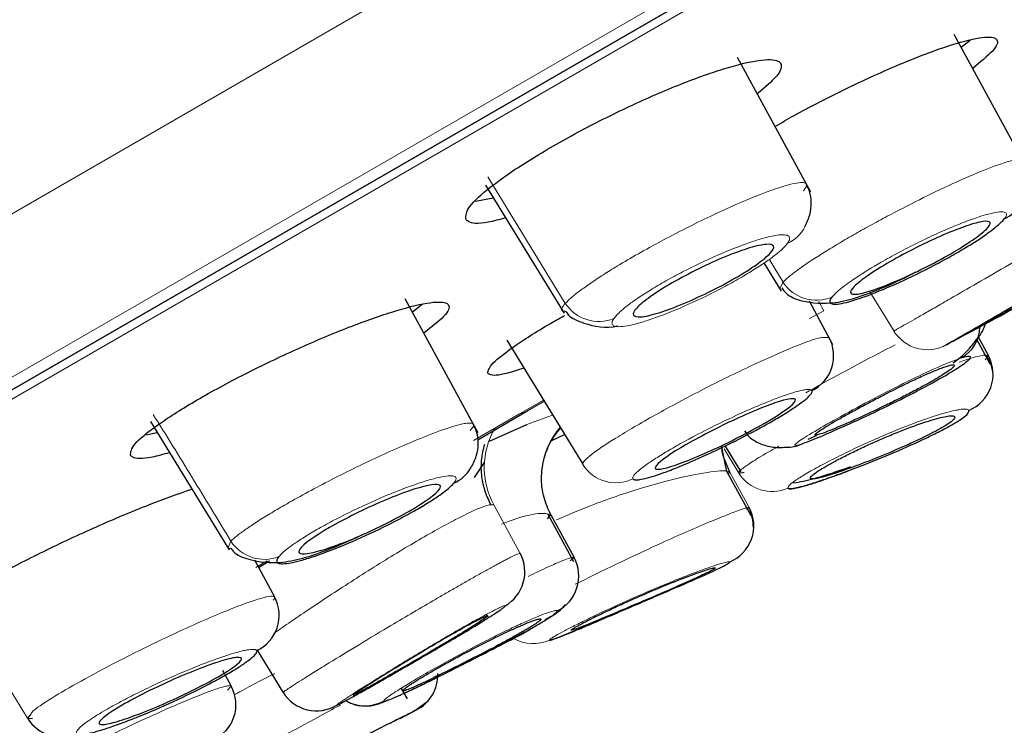
# Model space of a CAD drawing. Units: millimetres. Extents: x 35 to 1113, y 37 to 2297.
# Drawn here: x 747 to 760, y 1789 to 1798 of the extents above; entities that cross this region are included whole.
import ezdxf

# ---------------------------------------------------------------- set-up
doc = ezdxf.new("R2010")
doc.units = ezdxf.units.MM

msp = doc.modelspace()

# ---------------------------------------------------------------- linework, layer by layer
at = {"color": 8, "linetype": 'Continuous', "lineweight": 18}
for p, q in [((729.478, 1785.212), (819.921, 1837.43)), ((731.448, 1784.252), (819.472, 1835.073)), ((732.254, 1784.557), (818.942, 1834.607)), ((818.535, 1834.249), (732.744, 1784.717)), ((753.169, 1795.836), (754.163, 1794.21)), ((756.958, 1794.483), (756.779, 1794.776)), ((756.958, 1794.483), (756.916, 1794.399)), ((758.383, 1793.854), (758.073, 1794.36)), ((757.418, 1794.234), (757.483, 1794.115)), ((757.483, 1794.115), (757.298, 1794.017)), ((759.058, 1793.681), (759.129, 1793.723)), ((759.552, 1793.487), (759.595, 1793.535)), ((753.575, 1792.791), (753.882, 1792.968)), ((752.984, 1792.449), (753.575, 1792.791)), ((753.667, 1792.657), (754, 1792.777)), ((756.39, 1792.032), (756.201, 1792.342)), ((756.276, 1792.045), (756.522, 1791.591)), ((753.243, 1791.625), (753.582, 1791.001)), ((756.488, 1791.565), (756.522, 1791.591)), ((749.87, 1791.158), (749.834, 1791.075)), ((750.334, 1790.906), (750.188, 1790.818)), ((754.227, 1790.907), (754.275, 1790.948)), ((747.259, 1788.884), (746.271, 1790.495)), ((749.825, 1789.245), (749.874, 1789.296))]:
    msp.add_line(p, q, dxfattribs=at)
at = {"color": 7, "linetype": 'Continuous', "lineweight": 25}
for p, q in [((744.145, 1791.42), (818.923, 1834.593)), ((760.086, 1795.951), (759.156, 1797.663)), ((759.246, 1797.497), (759.361, 1797.591)), ((757.313, 1795.638), (756.374, 1797.367)), ((753.14, 1795.728), (754.127, 1794.117)), ((753.01, 1795.522), (753.238, 1795.567)), ((756.713, 1794.731), (756.935, 1794.368)), ((752.98, 1792.663), (752.108, 1794.27)), ((752.2, 1794.1), (752.326, 1794.198)), ((757.599, 1793.68), (757.296, 1794.238)), ((754.127, 1794.116), (754.147, 1794.083)), ((754.13, 1794.116), (754.166, 1794.108)), ((753.41, 1793.738), (754.387, 1792.144)), ((757.548, 1793.774), (757.477, 1793.769)), ((759.619, 1793.43), (759.444, 1793.754)), ((759.462, 1793.78), (759.595, 1793.535)), ((753.683, 1792.833), (753.892, 1792.953)), ((753.038, 1792.46), (753.683, 1792.833)), ((748.837, 1792.692), (749.846, 1791.045)), ((753.042, 1792.549), (752.98, 1792.663)), ((753.191, 1792.442), (753.667, 1792.657)), ((748.776, 1792.521), (748.923, 1792.552)), ((753.989, 1792.451), (754.153, 1792.527)), ((757.281, 1792.469), (757.387, 1792.512)), ((756.236, 1792.051), (756.168, 1792.383)), ((756.181, 1792.326), (756.174, 1792.385)), ((756.216, 1792.379), (756.418, 1792.049)), ((752.998, 1791.973), (753.125, 1792.168)), ((756.547, 1791.482), (756.233, 1792.06)), ((756.255, 1792.017), (756.276, 1792.045)), ((756.39, 1792.032), (756.461, 1792.043)), ((753.935, 1791.443), (753.977, 1791.497)), ((754.272, 1790.892), (753.942, 1791.5)), ((753.977, 1791.497), (754.275, 1790.948)), ((750.171, 1790.919), (750.431, 1790.442)), ((750.224, 1790.821), (750.363, 1790.903)), ((754.275, 1790.948), (754.237, 1790.943)), ((753.176, 1790.18), (753.153, 1790.218)), ((754.256, 1790.031), (754.257, 1790.024)), ((750.54, 1789.218), (750.21, 1789.757)), ((749.763, 1789.501), (749.874, 1789.296)), ((752.054, 1789.267), (752.131, 1789.134)), ((751.435, 1789.195), (751.453, 1789.164)), ((752.227, 1788.98), (752.402, 1789.109)), ((752.043, 1788.881), (752.262, 1788.997)), ((752.249, 1788.991), (752.206, 1788.97)), ((747.299, 1788.937), (747.259, 1788.884)), ((747.259, 1788.884), (747.323, 1788.883))]:
    msp.add_line(p, q, dxfattribs=at)
at = {"color": 7, "linetype": 'Continuous', "lineweight": 25, "flags": 128}
msp.add_lwpolyline([(756.276, 1792.045), (756.195, 1792.242), (756.174, 1792.325)], dxfattribs=at)
at = {"color": 7, "linetype": 'Continuous', "lineweight": 25}
for centre, radius, start, end in [((759.61, 1795.706), 0.453, 294.6256, 331.3901), ((759.015, 1793.917), 0.47, 299.9561, 358.4251), ((757.109, 1793.537), 0.499, 296.297, 28.3035), ((759.155, 1793.299), 0.499, 292.206, 28.264), ((757.022, 1792.782), 0.418, 270.5354, 298.1974), ((752.555, 1792.321), 0.453, 293.0263, 330.5063), ((756.083, 1791.353), 0.5, 292.0468, 28.4676), ((753.143, 1790.763), 0.5, 299.4491, 28.4808), ((753.836, 1790.71), 0.5, 296.1764, 28.4364), ((749.991, 1790.205), 0.499, 294.7674, 28.2632), ((752.026, 1789.438), 0.5, 296.4543, 2.3475), ((749.435, 1789.059), 0.499, 294.8656, 28.3455), ((750.966, 1789.479), 0.5, 211.5061, 301.6079), ((751.591, 1789.544), 0.5, 241.0283, 298.6855), ((747.683, 1789.145), 0.498, 211.6895, 294.6428)]:
    msp.add_arc(centre, radius, start, end, dxfattribs=at)
at = {"color": 8, "linetype": 'Continuous', "lineweight": 18}
for centre, radius, start, end in [((756.837, 1795.399), 0.452, 293.671, 332.9284), ((757.386, 1794.76), 0.51, 212.8498, 293.0546), ((754.592, 1794.492), 0.514, 213.318, 292.2491), ((758.809, 1794.115), 0.5, 211.5002, 299.8527), ((754.121, 1792.101), 0.999, 149.4983, 208.4849), ((754.854, 1791.972), 0.998, 139.4541, 208.4508), ((754.811, 1792.405), 0.498, 211.6652, 296.1983), ((756.815, 1792.294), 0.499, 211.6059, 294.3328), ((750.299, 1791.434), 0.51, 212.7701, 291.5379), ((753.749, 1790.342), 0.5, 240.1016, 294.7784)]:
    msp.add_arc(centre, radius, start, end, dxfattribs=at)
at = {"color": 7, "linetype": 'Continuous', "lineweight": 25}
for points, knots in [([(722.075, 1797.145), (725.403, 1798.952), (729.407, 1801.128), (738.332, 1805.976), (743.252, 1808.648), (750.966, 1812.837), (753.592, 1814.263), (758.903, 1817.147), (761.587, 1818.605), (769.611, 1822.962), (774.927, 1825.848), (785.023, 1831.33), (789.806, 1833.927), (798.366, 1838.573), (802.144, 1840.624), (808.333, 1843.983), (810.744, 1845.291), (813.976, 1847.043), (814.797, 1847.487), (814.797, 1847.486)], [0, 0, 0, 0, 0.125, 0.125, 0.25, 0.25, 0.3125, 0.3125, 0.375, 0.375, 0.5, 0.5, 0.625, 0.625, 0.75, 0.75, 0.875, 0.875, 1, 1, 1, 1]), ([(756.857, 1796.481), (756.936, 1796.528), (757.212, 1796.69), (757.769, 1796.972), (758.433, 1797.276), (759.024, 1797.505), (759.468, 1797.631), (759.658, 1797.636), (759.727, 1797.579), (759.695, 1797.472), (759.489, 1797.305), (759.393, 1797.227)], [0, 0, 0, 0, 0.052386, 0.18168, 0.311381, 0.442256, 0.574572, 0.70798, 0.751655, 0.883781, 1, 1, 1, 1]), ([(752.884, 1795.291), (752.886, 1795.338), (752.889, 1795.432), (753.184, 1795.702), (753.658, 1796.03), (754.272, 1796.386), (754.95, 1796.729), (755.622, 1797.023), (756.22, 1797.238), (756.675, 1797.349), (756.875, 1797.342), (756.952, 1797.272), (756.925, 1797.154), (756.723, 1796.98), (756.628, 1796.899)], [0, 0, 0, 0, 0.089864, 0.179766, 0.268681, 0.356423, 0.44367, 0.531291, 0.619987, 0.710007, 0.801037, 0.831275, 0.921132, 1, 1, 1, 1]), ([(757.239, 1795.193), (757.263, 1795.243), (757.311, 1795.346), (757.326, 1795.505), (757.309, 1795.638), (757.272, 1795.706), (757.258, 1795.732)], [0, 0, 0, 0, 0.270855, 0.547282, 0.822704, 1, 1, 1, 1]), ([(753.397, 1795.307), (753.317, 1795.286), (753.077, 1795.222), (752.934, 1795.238), (752.894, 1795.28), (752.884, 1795.291)], [0, 0, 0, 0, 0.273381, 0.818788, 1, 1, 1, 1]), ([(757.586, 1794.291), (757.58, 1794.283), (757.568, 1794.266), (757.559, 1794.246), (757.557, 1794.23), (757.563, 1794.217), (757.581, 1794.202), (757.63, 1794.196), (757.733, 1794.212), (757.873, 1794.25), (758.101, 1794.329), (758.449, 1794.474), (758.829, 1794.66), (759.115, 1794.816), (759.311, 1794.93), (759.482, 1795.038), (759.609, 1795.126), (759.698, 1795.196), (759.76, 1795.25), (759.786, 1795.279), (759.799, 1795.294)], [0, 0, 0, 0, 0.025583, 0.050955, 0.076276, 0.101708, 0.127413, 0.190742, 0.254159, 0.317338, 0.380493, 0.505371, 0.629432, 0.691434, 0.754128, 0.81378, 0.873807, 0.91591, 0.957725, 1, 1, 1, 1]), ([(758.33, 1794.743), (758.437, 1794.805), (758.552, 1794.867), (758.788, 1794.985), (758.907, 1795.041), (759.127, 1795.136), (759.231, 1795.176), (759.404, 1795.235), (759.476, 1795.254), (759.578, 1795.268), (759.608, 1795.263), (759.623, 1795.229), (759.607, 1795.201), (759.492, 1795.086), (759.327, 1794.972), (759.006, 1794.786), (758.89, 1794.724), (758.655, 1794.606), (758.536, 1794.55), (758.315, 1794.455), (758.212, 1794.414), (758.038, 1794.356), (757.966, 1794.337), (757.864, 1794.323), (757.834, 1794.328), (757.82, 1794.362), (757.835, 1794.39), (757.95, 1794.505), (758.115, 1794.619), (758.33, 1794.743)], [0, 0, 0, 0, 0.0625, 0.0625, 0.125, 0.125, 0.1875, 0.1875, 0.25, 0.25, 0.3125, 0.3125, 0.375, 0.375, 0.5, 0.5, 0.5625, 0.5625, 0.625, 0.625, 0.6875, 0.6875, 0.75, 0.75, 0.8125, 0.8125, 0.875, 0.875, 1, 1, 1, 1]), ([(755.533, 1794.472), (755.641, 1794.534), (755.757, 1794.595), (755.994, 1794.712), (756.113, 1794.766), (756.336, 1794.857), (756.441, 1794.895), (756.617, 1794.948), (756.691, 1794.964), (756.796, 1794.972), (756.828, 1794.964), (756.845, 1794.926), (756.831, 1794.895), (756.72, 1794.774), (756.556, 1794.658), (756.234, 1794.472), (756.118, 1794.41), (755.881, 1794.294), (755.761, 1794.24), (755.538, 1794.148), (755.433, 1794.111), (755.257, 1794.057), (755.184, 1794.041), (755.079, 1794.033), (755.047, 1794.041), (755.029, 1794.08), (755.043, 1794.11), (755.117, 1794.191), (755.176, 1794.239), (755.331, 1794.35), (755.426, 1794.41), (755.533, 1794.472)], [0, 0, 0, 0, 0.0625, 0.0625, 0.125, 0.125, 0.1875, 0.1875, 0.25, 0.25, 0.3125, 0.3125, 0.375, 0.375, 0.5, 0.5, 0.5625, 0.5625, 0.625, 0.625, 0.6875, 0.6875, 0.75, 0.75, 0.8125, 0.8125, 0.875, 0.875, 0.9375, 0.9375, 1, 1, 1, 1]), ([(759.058, 1793.681), (759.058, 1793.681), (759.086, 1793.696), (759.197, 1793.755), (759.279, 1793.799), (759.484, 1793.909), (759.607, 1793.975), (759.875, 1794.121), (760.02, 1794.2), (760.309, 1794.36), (760.453, 1794.44), (760.718, 1794.591), (760.839, 1794.662), (761.039, 1794.782), (761.119, 1794.831), (761.226, 1794.901), (761.253, 1794.921), (761.251, 1794.925)], [0, 0, 0, 0, 0.125, 0.125, 0.25, 0.25, 0.375, 0.375, 0.5, 0.5, 0.625, 0.625, 0.75, 0.75, 0.875, 0.875, 1, 1, 1, 1]), ([(756.942, 1794.408), (756.96, 1794.383), (757.014, 1794.307), (757.236, 1794.216), (757.675, 1794.192), (758.145, 1794.367), (758.504, 1794.528), (758.651, 1794.607), (758.667, 1794.615)], [0, 0, 0, 0, 0.075582, 0.224264, 0.464346, 0.780171, 0.975259, 1, 1, 1, 1]), ([(759.129, 1793.723), (759.133, 1793.725), (759.162, 1793.742), (759.371, 1793.862), (759.721, 1794.064), (760.094, 1794.28), (760.311, 1794.405), (760.389, 1794.451)], [0, 0, 0, 0, 0.042357, 0.310919, 0.579793, 0.848512, 1, 1, 1, 1]), ([(760.602, 1794.535), (760.507, 1794.481), (760.356, 1794.395), (760.127, 1794.267), (759.912, 1794.149), (759.702, 1794.034), (759.526, 1793.939), (759.378, 1793.86), (759.295, 1793.816), (759.292, 1793.815), (759.291, 1793.815)], [0, 0, 0, 0, 0.170872, 0.271023, 0.371331, 0.526419, 0.64029, 0.743473, 0.925529, 1, 1, 1, 1]), ([(748.579, 1792.26), (748.583, 1792.302), (748.592, 1792.386), (748.895, 1792.636), (749.376, 1792.944), (749.996, 1793.283), (750.681, 1793.613), (751.361, 1793.901), (751.963, 1794.116), (752.418, 1794.232), (752.615, 1794.233), (752.686, 1794.173), (752.653, 1794.067), (752.445, 1793.905), (752.347, 1793.829)], [0, 0, 0, 0, 0.089312, 0.17866, 0.267151, 0.354826, 0.442393, 0.530596, 0.619904, 0.710322, 0.801368, 0.831612, 0.92092, 1, 1, 1, 1]), ([(759.604, 1793.974), (759.681, 1794.016), (759.837, 1794.1), (760.026, 1794.203), (760.127, 1794.259), (760.141, 1794.267)], [0, 0, 0, 0, 0.4566815, 0.9224048, 1, 1, 1, 1]), ([(753.166, 1793.314), (753.174, 1793.351), (753.188, 1793.423), (753.505, 1793.663), (753.848, 1793.886), (754.105, 1794.027), (754.155, 1794.055)], [0, 0, 0, 0, 0.309103, 0.618286, 0.925544, 1, 1, 1, 1]), ([(754.167, 1794.108), (754.179, 1794.092), (754.226, 1794.022), (754.441, 1793.938), (754.681, 1793.878), (754.838, 1793.922), (754.839, 1793.923)], [0, 0, 0, 0, 0.106039, 0.446104, 0.996043, 1, 1, 1, 1]), ([(759.142, 1793.447), (759.166, 1793.464), (759.267, 1793.538), (759.4, 1793.686), (759.53, 1793.851), (759.556, 1793.941), (759.566, 1793.974)], [0, 0, 0, 0, 0.100588, 0.422712, 0.789211, 1, 1, 1, 1]), ([(757.219, 1792.414), (757.282, 1792.437), (757.373, 1792.473), (757.594, 1792.567), (757.724, 1792.624), (758.004, 1792.753), (758.154, 1792.823), (758.451, 1792.968), (758.598, 1793.042), (758.865, 1793.183), (758.986, 1793.25), (759.182, 1793.367), (759.258, 1793.417), (759.353, 1793.491), (759.373, 1793.516), (759.353, 1793.535), (759.314, 1793.529), (759.25, 1793.509)], [0, 0, 0, 0, 0.125, 0.125, 0.25, 0.25, 0.375, 0.375, 0.5, 0.5, 0.625, 0.625, 0.75, 0.75, 0.875, 0.875, 1, 1, 1, 1]), ([(759.65, 1793.338), (759.643, 1793.376), (759.628, 1793.46), (759.574, 1793.525), (759.545, 1793.56)], [0, 0, 0, 0, 0.4552398, 1, 1, 1, 1]), ([(757.642, 1792.706), (757.664, 1792.718), (757.707, 1792.743), (757.779, 1792.783), (757.855, 1792.825), (757.963, 1792.884), (758.106, 1792.96), (758.334, 1793.078), (758.566, 1793.193), (758.775, 1793.29), (758.931, 1793.357), (759.063, 1793.407), (759.145, 1793.427), (759.167, 1793.418), (759.142, 1793.386), (759.084, 1793.342), (759.001, 1793.287), (758.926, 1793.244), (758.889, 1793.222)], [0, 0, 0, 0, 0.031482, 0.062689, 0.0939, 0.12539, 0.188969, 0.252507, 0.36903, 0.43751, 0.505519, 0.590059, 0.673821, 0.756042, 0.820079, 0.883975, 0.942011, 1, 1, 1, 1]), ([(753.63, 1793.379), (753.558, 1793.355), (753.332, 1793.282), (753.205, 1793.28), (753.174, 1793.308), (753.166, 1793.314)], [0, 0, 0, 0, 0.26224, 0.818731, 1, 1, 1, 1]), ([(758.889, 1793.222), (758.869, 1793.21), (758.83, 1793.188), (758.74, 1793.138), (758.613, 1793.07), (758.442, 1792.983), (758.207, 1792.867), (757.969, 1792.756), (757.762, 1792.663), (757.619, 1792.602), (757.504, 1792.556), (757.422, 1792.527), (757.375, 1792.515), (757.361, 1792.52), (757.381, 1792.542), (757.437, 1792.582), (757.522, 1792.636), (757.602, 1792.682), (757.642, 1792.706)], [0, 0, 0, 0, 0.028798, 0.057614, 0.117894, 0.180923, 0.246717, 0.366348, 0.432052, 0.494598, 0.562521, 0.627397, 0.687608, 0.74803, 0.811448, 0.87493, 0.937465, 1, 1, 1, 1]), ([(755.03, 1791.958), (755.033, 1791.956), (755.038, 1791.95), (755.054, 1791.945), (755.076, 1791.944), (755.104, 1791.946), (755.155, 1791.954), (755.241, 1791.975), (755.384, 1792.021), (755.56, 1792.086), (755.834, 1792.2), (756.221, 1792.377), (756.602, 1792.575), (756.867, 1792.724), (757.038, 1792.829), (757.176, 1792.922), (757.263, 1792.99), (757.311, 1793.038), (757.334, 1793.07), (757.331, 1793.084), (757.33, 1793.09)], [0, 0, 0, 0, 0.024405, 0.048573, 0.072644, 0.096755, 0.121045, 0.179317, 0.237299, 0.301602, 0.365198, 0.492205, 0.61855, 0.68184, 0.745198, 0.808571, 0.872064, 0.914817, 0.957206, 1, 1, 1, 1]), ([(755.716, 1792.398), (755.816, 1792.455), (755.927, 1792.515), (756.159, 1792.634), (756.28, 1792.692), (756.51, 1792.797), (756.621, 1792.844), (756.815, 1792.92), (756.9, 1792.949), (757.03, 1792.984), (757.076, 1792.99), (757.122, 1792.98), (757.122, 1792.963), (757.053, 1792.881), (756.914, 1792.784), (756.615, 1792.611), (756.504, 1792.551), (756.272, 1792.432), (756.151, 1792.374), (755.921, 1792.27), (755.81, 1792.222), (755.616, 1792.147), (755.531, 1792.118), (755.401, 1792.083), (755.355, 1792.076), (755.309, 1792.087), (755.309, 1792.103), (755.378, 1792.186), (755.517, 1792.283), (755.716, 1792.398)], [0, 0, 0, 0, 0.0625, 0.0625, 0.125, 0.125, 0.1875, 0.1875, 0.25, 0.25, 0.3125, 0.3125, 0.375, 0.375, 0.5, 0.5, 0.5625, 0.5625, 0.625, 0.625, 0.6875, 0.6875, 0.75, 0.75, 0.8125, 0.8125, 0.875, 0.875, 1, 1, 1, 1]), ([(757.021, 1791.839), (757.023, 1791.837), (757.027, 1791.832), (757.043, 1791.829), (757.065, 1791.83), (757.095, 1791.834), (757.15, 1791.844), (757.247, 1791.869), (757.406, 1791.919), (757.592, 1791.984), (757.873, 1792.088), (758.265, 1792.243), (758.648, 1792.411), (758.911, 1792.537), (759.075, 1792.622), (759.203, 1792.696), (759.291, 1792.757), (759.345, 1792.807), (759.344, 1792.827), (759.344, 1792.837)], [0, 0, 0, 0, 0.025929, 0.051594, 0.077149, 0.102754, 0.128565, 0.192666, 0.256229, 0.319183, 0.381366, 0.50755, 0.63393, 0.697099, 0.760987, 0.819472, 0.878338, 0.938971, 1, 1, 1, 1]), ([(752.949, 1792.097), (752.976, 1792.148), (753.03, 1792.25), (753.051, 1792.411), (753.035, 1792.553), (752.996, 1792.627), (752.979, 1792.659)], [0, 0, 0, 0, 0.262142, 0.530177, 0.797097, 1, 1, 1, 1]), ([(757.458, 1792.089), (757.475, 1792.099), (757.51, 1792.12), (757.572, 1792.154), (757.639, 1792.191), (757.739, 1792.243), (757.877, 1792.312), (758.056, 1792.396), (758.241, 1792.478), (758.482, 1792.579), (758.766, 1792.685), (758.981, 1792.747), (759.095, 1792.768), (759.149, 1792.768), (759.17, 1792.753), (759.154, 1792.723), (759.106, 1792.681), (759.046, 1792.644), (759.016, 1792.625)], [0, 0, 0, 0, 0.03179, 0.063299, 0.094816, 0.12663, 0.191472, 0.256146, 0.3194, 0.382387, 0.50715, 0.630261, 0.691483, 0.752357, 0.814702, 0.876998, 0.938553, 1, 1, 1, 1]), ([(753.977, 1791.496), (753.944, 1791.569), (753.873, 1791.725), (753.844, 1792.004), (753.892, 1792.257), (753.978, 1792.443), (754.055, 1792.556), (754.088, 1792.591), (754.104, 1792.608)], [0, 0, 0, 0, 0.174064, 0.37502, 0.611138, 0.739798, 0.877, 1, 1, 1, 1]), ([(756.465, 1792.572), (756.483, 1792.546), (756.527, 1792.481), (756.655, 1792.406), (756.828, 1792.355), (756.961, 1792.362), (757.026, 1792.365)], [0, 0, 0, 0, 0.1842525, 0.4622801, 0.7368592, 1, 1, 1, 1]), ([(759.016, 1792.625), (759, 1792.616), (758.968, 1792.597), (758.913, 1792.567), (758.852, 1792.535), (758.763, 1792.491), (758.64, 1792.432), (758.426, 1792.336), (758.138, 1792.216), (757.795, 1792.085), (757.551, 1792.003), (757.408, 1791.965), (757.335, 1791.953), (757.302, 1791.96), (757.313, 1791.986), (757.362, 1792.028), (757.426, 1792.068), (757.458, 1792.089)], [0, 0, 0, 0, 0.028982, 0.057711, 0.086472, 0.115549, 0.173951, 0.232549, 0.347598, 0.465299, 0.594372, 0.662176, 0.730127, 0.798138, 0.866291, 0.933236, 1, 1, 1, 1]), ([(753.21, 1791.622), (753.183, 1791.678), (753.127, 1791.795), (753.086, 1791.99), (753.079, 1792.197), (753.112, 1792.333), (753.128, 1792.402)], [0, 0, 0, 0, 0.2321145, 0.4789091, 0.73656, 1, 1, 1, 1]), ([(749.082, 1792.293), (749.002, 1792.271), (748.764, 1792.206), (748.624, 1792.215), (748.588, 1792.251), (748.579, 1792.26)], [0, 0, 0, 0, 0.271474, 0.81833, 1, 1, 1, 1]), ([(754.407, 1792.189), (754.401, 1792.183), (754.39, 1792.169), (754.384, 1792.154), (754.386, 1792.147), (754.387, 1792.144)], [0, 0, 0, 0, 0.328657, 0.662074, 1, 1, 1, 1]), ([(756.426, 1792.08), (756.419, 1792.074), (756.407, 1792.063), (756.395, 1792.05), (756.389, 1792.039), (756.39, 1792.035), (756.39, 1792.032)], [0, 0, 0, 0, 0.2489553, 0.4986708, 0.7490529, 1, 1, 1, 1]), ([(757.78, 1792.054), (757.752, 1792.043), (757.695, 1792.022), (757.613, 1791.992), (757.534, 1791.964), (757.459, 1791.938), (757.356, 1791.904), (757.237, 1791.866), (757.136, 1791.841), (757.071, 1791.83), (757.033, 1791.829), (757.025, 1791.836), (757.021, 1791.839)], [0, 0, 0, 0, 0.066977, 0.133915, 0.201246, 0.269406, 0.338826, 0.499143, 0.661492, 0.774288, 0.8865, 1, 1, 1, 1]), ([(757.088, 1791.905), (757.132, 1791.912), (757.349, 1791.947), (757.613, 1792.04), (757.825, 1792.114)], [0, 0, 0, 0, 0.19878, 1, 1, 1, 1]), ([(750.486, 1790.96), (750.48, 1790.952), (750.468, 1790.936), (750.459, 1790.916), (750.457, 1790.899), (750.462, 1790.886), (750.481, 1790.871), (750.531, 1790.864), (750.637, 1790.877), (750.779, 1790.912), (751.011, 1790.985), (751.366, 1791.121), (751.752, 1791.298), (752.043, 1791.446), (752.241, 1791.555), (752.414, 1791.658), (752.541, 1791.742), (752.632, 1791.809), (752.694, 1791.861), (752.72, 1791.89), (752.733, 1791.904)], [0, 0, 0, 0, 0.025552, 0.0509, 0.076206, 0.101633, 0.127342, 0.190833, 0.254465, 0.317919, 0.381373, 0.506783, 0.631124, 0.693126, 0.755804, 0.815079, 0.87472, 0.916501, 0.958014, 1, 1, 1, 1]), ([(751.136, 1791.332), (751.235, 1791.39), (751.347, 1791.449), (751.581, 1791.565), (751.703, 1791.621), (751.937, 1791.721), (752.049, 1791.765), (752.247, 1791.833), (752.334, 1791.859), (752.467, 1791.887), (752.515, 1791.89), (752.565, 1791.873), (752.568, 1791.853), (752.503, 1791.763), (752.366, 1791.662), (752.066, 1791.49), (751.955, 1791.43), (751.72, 1791.314), (751.598, 1791.258), (751.365, 1791.158), (751.252, 1791.114), (751.055, 1791.046), (750.968, 1791.021), (750.834, 1790.993), (750.786, 1790.99), (750.736, 1791.007), (750.734, 1791.026), (750.798, 1791.117), (750.936, 1791.217), (751.136, 1791.332)], [0, 0, 0, 0, 0.0625, 0.0625, 0.125, 0.125, 0.1875, 0.1875, 0.25, 0.25, 0.3125, 0.3125, 0.375, 0.375, 0.5, 0.5, 0.5625, 0.5625, 0.625, 0.625, 0.6875, 0.6875, 0.75, 0.75, 0.8125, 0.8125, 0.875, 0.875, 1, 1, 1, 1]), ([(746.008, 1790.074), (746.015, 1790.11), (746.03, 1790.183), (746.342, 1790.413), (746.83, 1790.702), (747.457, 1791.028), (748.146, 1791.349), (748.824, 1791.635), (749.19, 1791.763), (749.368, 1791.825)], [0, 0, 0, 0, 0.1446702, 0.2893857, 0.4330552, 0.5760012, 0.719266, 0.8637445, 1, 1, 1, 1]), ([(756.577, 1791.332), (756.576, 1791.377), (756.573, 1791.477), (756.516, 1791.554), (756.484, 1791.596)], [0, 0, 0, 0, 0.455935, 1, 1, 1, 1]), ([(749.87, 1791.067), (749.88, 1791.052), (749.926, 1790.986), (750.138, 1790.897), (750.576, 1790.857), (751.054, 1791.02), (751.412, 1791.169), (751.556, 1791.241), (751.568, 1791.247)], [0, 0, 0, 0, 0.04524, 0.200493, 0.451004, 0.77963, 0.98241, 1, 1, 1, 1]), ([(749.834, 1791.075), (749.833, 1791.073), (749.827, 1791.062), (749.85, 1791.064), (749.869, 1791.067)], [0, 0, 0, 0, 0.144948, 1, 1, 1, 1]), ([(753.958, 1789.888), (753.96, 1789.887), (753.963, 1789.886), (753.979, 1789.889), (754.003, 1789.896), (754.037, 1789.908), (754.102, 1789.932), (754.216, 1789.978), (754.403, 1790.056), (754.622, 1790.149), (754.865, 1790.253), (755.121, 1790.362), (755.379, 1790.474), (755.625, 1790.579), (755.833, 1790.67), (756.001, 1790.745), (756.117, 1790.8), (756.198, 1790.84), (756.244, 1790.865), (756.269, 1790.882), (756.27, 1790.887), (756.271, 1790.889)], [0, 0, 0, 0, 0.029202, 0.058085, 0.086851, 0.11571, 0.144871, 0.216971, 0.288829, 0.358482, 0.427312, 0.498595, 0.569002, 0.639836, 0.71022, 0.770192, 0.830071, 0.877141, 0.924342, 0.962117, 1, 1, 1, 1]), ([(756.072, 1790.798), (756.066, 1790.795), (756.054, 1790.787), (756.026, 1790.773), (755.992, 1790.755), (755.936, 1790.728), (755.85, 1790.688), (755.682, 1790.613), (755.423, 1790.5), (755.069, 1790.348), (754.771, 1790.222), (754.56, 1790.133), (754.425, 1790.078), (754.321, 1790.038), (754.258, 1790.016), (754.23, 1790.012), (754.247, 1790.025), (754.256, 1790.031)], [0, 0, 0, 0, 0.029045, 0.057831, 0.086642, 0.115759, 0.174299, 0.232976, 0.348174, 0.465794, 0.594465, 0.662036, 0.72981, 0.797778, 0.865929, 0.933046, 1, 1, 1, 1]), ([(754.256, 1790.031), (754.262, 1790.036), (754.275, 1790.044), (754.306, 1790.062), (754.345, 1790.083), (754.409, 1790.117), (754.508, 1790.168), (754.654, 1790.239), (754.818, 1790.316), (755.05, 1790.422), (755.356, 1790.554), (755.636, 1790.667), (755.82, 1790.736), (755.934, 1790.776), (756.021, 1790.803), (756.074, 1790.816), (756.096, 1790.817), (756.08, 1790.804), (756.072, 1790.798)], [0, 0, 0, 0, 0.031952, 0.063622, 0.095296, 0.127262, 0.192255, 0.25703, 0.320254, 0.383151, 0.507474, 0.629971, 0.690965, 0.751658, 0.813991, 0.876351, 0.93821, 1, 1, 1, 1]), ([(751.228, 1789.053), (751.229, 1789.053), (751.231, 1789.053), (751.242, 1789.057), (751.26, 1789.065), (751.284, 1789.077), (751.329, 1789.102), (751.412, 1789.146), (751.551, 1789.224), (751.719, 1789.319), (751.973, 1789.465), (752.332, 1789.671), (752.689, 1789.879), (752.938, 1790.028), (753.098, 1790.125), (753.227, 1790.207), (753.31, 1790.262), (753.36, 1790.297), (753.386, 1790.319), (753.388, 1790.324), (753.389, 1790.327)], [0, 0, 0, 0, 0.025463, 0.050674, 0.075783, 0.100943, 0.126306, 0.189435, 0.252128, 0.315215, 0.3778, 0.502605, 0.627744, 0.690641, 0.754163, 0.814354, 0.8748, 0.916666, 0.958137, 1, 1, 1, 1]), ([(751.831, 1789.105), (751.832, 1789.104), (751.835, 1789.102), (751.848, 1789.104), (751.868, 1789.11), (751.895, 1789.119), (751.945, 1789.139), (752.034, 1789.178), (752.183, 1789.247), (752.36, 1789.333), (752.615, 1789.458), (752.971, 1789.637), (753.328, 1789.822), (753.588, 1789.961), (753.756, 1790.054), (753.892, 1790.133), (753.978, 1790.188), (754.029, 1790.226), (754.055, 1790.25), (754.056, 1790.257), (754.056, 1790.261)], [0, 0, 0, 0, 0.025931, 0.051627, 0.077239, 0.10292, 0.128823, 0.193108, 0.256909, 0.319998, 0.382699, 0.497381, 0.6217, 0.685211, 0.7498, 0.811056, 0.872686, 0.915266, 0.957419, 1, 1, 1, 1]), ([(753.902, 1790.153), (753.984, 1790.194), (754.083, 1790.245), (754.152, 1790.33), (754.164, 1790.345)], [0, 0, 0, 0, 0.81858, 1, 1, 1, 1]), ([(751.599, 1789.293), (751.616, 1789.304), (751.65, 1789.326), (751.71, 1789.364), (751.775, 1789.405), (751.87, 1789.464), (752.001, 1789.545), (752.169, 1789.647), (752.34, 1789.75), (752.562, 1789.881), (752.821, 1790.029), (753.013, 1790.133), (753.112, 1790.182), (753.157, 1790.201), (753.17, 1790.201), (753.149, 1790.181), (753.098, 1790.145), (753.038, 1790.106), (753.008, 1790.087)], [0, 0, 0, 0, 0.032017, 0.063743, 0.095473, 0.1275, 0.192472, 0.257181, 0.320082, 0.382644, 0.50595, 0.627999, 0.689002, 0.749914, 0.81249, 0.875295, 0.937652, 1, 1, 1, 1]), ([(752.139, 1789.294), (752.151, 1789.302), (752.175, 1789.318), (752.221, 1789.347), (752.273, 1789.38), (752.354, 1789.429), (752.47, 1789.498), (752.63, 1789.588), (752.8, 1789.682), (753.032, 1789.804), (753.319, 1789.949), (753.56, 1790.06), (753.704, 1790.12), (753.786, 1790.149), (753.838, 1790.163), (753.855, 1790.158), (753.841, 1790.138), (753.803, 1790.111), (753.784, 1790.098)], [0, 0, 0, 0, 0.032038, 0.063784, 0.095529, 0.127567, 0.192561, 0.257288, 0.320267, 0.382899, 0.506461, 0.62861, 0.689596, 0.750426, 0.812928, 0.875581, 0.937812, 1, 1, 1, 1]), ([(754.832, 1790.239), (754.799, 1790.225), (754.735, 1790.197), (754.642, 1790.158), (754.552, 1790.119), (754.466, 1790.083), (754.345, 1790.032), (754.201, 1789.972), (754.082, 1789.925), (754.009, 1789.898), (753.968, 1789.885), (753.961, 1789.887), (753.958, 1789.888)], [0, 0, 0, 0, 0.066183, 0.131927, 0.197741, 0.264147, 0.331662, 0.496998, 0.663575, 0.775852, 0.887286, 1, 1, 1, 1]), ([(753.008, 1790.087), (752.993, 1790.077), (752.962, 1790.057), (752.908, 1790.024), (752.849, 1789.988), (752.764, 1789.936), (752.647, 1789.866), (752.445, 1789.747), (752.175, 1789.59), (751.861, 1789.41), (751.643, 1789.287), (751.518, 1789.219), (751.458, 1789.188), (751.434, 1789.179), (751.452, 1789.195), (751.503, 1789.231), (751.567, 1789.272), (751.599, 1789.293)], [0, 0, 0, 0, 0.0291884, 0.0581242, 0.0870767, 0.1163138, 0.1753049, 0.2343352, 0.3499121, 0.4671503, 0.5948275, 0.6620379, 0.7294096, 0.797318, 0.865456, 0.9327821, 1, 1, 1, 1]), ([(753.784, 1790.098), (753.773, 1790.091), (753.751, 1790.076), (753.71, 1790.051), (753.663, 1790.023), (753.592, 1789.982), (753.489, 1789.924), (753.3, 1789.822), (753.031, 1789.682), (752.69, 1789.51), (752.428, 1789.382), (752.257, 1789.302), (752.157, 1789.258), (752.091, 1789.234), (752.067, 1789.232), (752.078, 1789.25), (752.119, 1789.279), (752.139, 1789.294)], [0, 0, 0, 0, 0.029144, 0.058028, 0.086928, 0.116118, 0.17496, 0.233863, 0.349283, 0.466585, 0.594572, 0.661893, 0.729415, 0.797368, 0.865544, 0.93284, 1, 1, 1, 1]), ([(752.819, 1789.561), (752.857, 1789.58), (753.044, 1789.674), (753.36, 1789.842), (753.627, 1789.972), (753.726, 1790.038), (753.733, 1790.042)], [0, 0, 0, 0, 0.116631, 0.573978, 0.96971, 1, 1, 1, 1]), ([(747.89, 1788.693), (747.893, 1788.69), (747.898, 1788.683), (747.915, 1788.678), (747.939, 1788.677), (747.97, 1788.679), (748.027, 1788.686), (748.125, 1788.708), (748.283, 1788.756), (748.471, 1788.822), (748.749, 1788.93), (749.134, 1789.096), (749.507, 1789.279), (749.764, 1789.417), (749.926, 1789.512), (750.056, 1789.596), (750.137, 1789.658), (750.183, 1789.702), (750.204, 1789.733), (750.202, 1789.746), (750.2, 1789.753)], [0, 0, 0, 0, 0.025583, 0.050955, 0.076276, 0.101708, 0.127413, 0.190742, 0.254159, 0.317338, 0.380493, 0.505371, 0.629432, 0.691434, 0.754128, 0.81378, 0.873807, 0.91591, 0.957725, 1, 1, 1, 1]), ([(748.475, 1789.053), (748.565, 1789.105), (748.67, 1789.161), (748.896, 1789.274), (749.018, 1789.331), (749.256, 1789.437), (749.375, 1789.486), (749.589, 1789.568), (749.687, 1789.602), (749.847, 1789.649), (749.91, 1789.663), (749.991, 1789.668), (750.009, 1789.66), (749.993, 1789.602), (749.885, 1789.521), (749.615, 1789.365), (749.511, 1789.309), (749.284, 1789.196), (749.163, 1789.139), (748.925, 1789.033), (748.806, 1788.984), (748.591, 1788.902), (748.493, 1788.868), (748.334, 1788.82), (748.271, 1788.807), (748.19, 1788.802), (748.171, 1788.81), (748.187, 1788.868), (748.295, 1788.949), (748.475, 1789.053)], [0, 0, 0, 0, 0.0625, 0.0625, 0.125, 0.125, 0.1875, 0.1875, 0.25, 0.25, 0.3125, 0.3125, 0.375, 0.375, 0.5, 0.5, 0.5625, 0.5625, 0.625, 0.625, 0.6875, 0.6875, 0.75, 0.75, 0.8125, 0.8125, 0.875, 0.875, 1, 1, 1, 1]), ([(752.09, 1789.205), (752.099, 1789.208), (752.198, 1789.248), (752.408, 1789.356), (752.658, 1789.479), (752.778, 1789.54), (752.819, 1789.561)], [0, 0, 0, 0, 0.048517, 0.571845, 0.853953, 1, 1, 1, 1]), ([(751.363, 1789.1), (751.383, 1789.09), (751.43, 1789.066), (751.507, 1789.047), (751.621, 1789.037), (751.752, 1789.057), (751.84, 1789.099), (751.889, 1789.123)], [0, 0, 0, 0, 0.091321, 0.213448, 0.340801, 0.632262, 1, 1, 1, 1]), ([(750.269, 1787.953), (750.27, 1787.953), (750.272, 1787.954), (750.285, 1787.962), (750.307, 1787.974), (750.348, 1787.997), (750.419, 1788.036), (750.534, 1788.1), (750.672, 1788.175), (750.878, 1788.287), (751.165, 1788.44), (751.45, 1788.588), (751.65, 1788.69), (751.783, 1788.758), (751.895, 1788.814), (751.977, 1788.855), (752.03, 1788.881), (752.037, 1788.885), (752.04, 1788.886)], [0, 0, 0, 0, 0.032041, 0.063797, 0.095557, 0.127611, 0.192624, 0.257371, 0.320293, 0.382859, 0.506273, 0.628287, 0.689312, 0.75017, 0.81274, 0.875501, 0.937754, 1, 1, 1, 1])]:
    msp.add_open_spline(points, degree=3, knots=knots, dxfattribs=at)
at = {"color": 8, "linetype": 'Continuous', "lineweight": 18}
for points, knots in [([(759.994, 1795.963), (760.001, 1795.971), (760.016, 1795.987), (760.031, 1796.009), (760.04, 1796.028), (760.039, 1796.043), (760.029, 1796.054), (759.994, 1796.062), (759.904, 1796.049), (759.694, 1795.984), (759.366, 1795.852), (758.938, 1795.656), (758.562, 1795.468), (758.268, 1795.313), (758.046, 1795.193), (757.832, 1795.072), (757.629, 1794.953), (757.442, 1794.838), (757.277, 1794.731), (757.138, 1794.634), (757.026, 1794.549), (756.98, 1794.505), (756.958, 1794.483)], [0, 0, 0, 0, 0.020468, 0.042415, 0.06583, 0.0907, 0.117019, 0.144794, 0.216755, 0.288703, 0.390681, 0.485952, 0.574511, 0.619741, 0.665499, 0.711764, 0.758539, 0.805831, 0.85362, 0.901888, 0.950697, 1, 1, 1, 1]), ([(757.219, 1795.655), (757.226, 1795.663), (757.242, 1795.683), (757.26, 1795.712), (757.264, 1795.741), (757.238, 1795.762), (757.163, 1795.764), (756.973, 1795.724), (756.594, 1795.588), (756.007, 1795.325), (755.393, 1795.015), (754.929, 1794.751), (754.646, 1794.576), (754.483, 1794.468), (754.344, 1794.369), (754.231, 1794.279), (754.186, 1794.233), (754.163, 1794.21)], [0, 0, 0, 0, 0.019548, 0.048366, 0.086428, 0.133679, 0.190124, 0.255771, 0.394254, 0.507885, 0.635787, 0.758114, 0.804319, 0.851607, 0.899973, 0.949453, 1, 1, 1, 1]), ([(761.446, 1795.599), (761.445, 1795.599), (761.442, 1795.6), (761.427, 1795.593), (761.403, 1795.582), (761.37, 1795.565), (761.328, 1795.544), (761.278, 1795.517), (761.22, 1795.485), (761.155, 1795.449), (761.083, 1795.409), (761.004, 1795.365), (760.919, 1795.316), (760.828, 1795.265), (760.732, 1795.21), (760.593, 1795.131), (760.331, 1794.98), (759.94, 1794.753), (759.509, 1794.504), (759.189, 1794.319), (758.959, 1794.186), (758.79, 1794.089), (758.646, 1794.006), (758.53, 1793.94), (758.445, 1793.892), (758.392, 1793.861), (758.386, 1793.856), (758.383, 1793.854)], [0, 0, 0, 0, 0.0249192, 0.0497431, 0.0745209, 0.0992722, 0.1239814, 0.1486191, 0.1731743, 0.1976605, 0.2221154, 0.2465343, 0.2708841, 0.2951591, 0.3193744, 0.3435391, 0.3958121, 0.497765, 0.5874566, 0.664961, 0.7128045, 0.7606507, 0.8085024, 0.856358, 0.9042245, 0.9521196, 1, 1, 1, 1]), ([(759.799, 1795.294), (759.805, 1795.303), (759.819, 1795.322), (759.827, 1795.344), (759.827, 1795.361), (759.817, 1795.374), (759.788, 1795.386), (759.719, 1795.386), (759.58, 1795.355), (759.397, 1795.297), (759.178, 1795.212), (758.935, 1795.107), (758.685, 1794.988), (758.441, 1794.863), (758.17, 1794.713), (757.952, 1794.58), (757.797, 1794.473), (757.706, 1794.405), (757.631, 1794.342), (757.601, 1794.308), (757.586, 1794.291)], [0, 0, 0, 0, 0.029155, 0.057983, 0.08672, 0.115607, 0.144878, 0.216957, 0.289118, 0.360967, 0.432773, 0.504202, 0.575611, 0.642348, 0.708949, 0.814638, 0.858868, 0.903257, 0.951555, 1, 1, 1, 1]), ([(757.019, 1794.986), (757.025, 1794.994), (757.036, 1795.012), (757.044, 1795.034), (757.044, 1795.052), (757.038, 1795.067), (757.017, 1795.085), (756.965, 1795.095), (756.857, 1795.084), (756.713, 1795.051), (756.479, 1794.977), (756.124, 1794.837), (755.739, 1794.653), (755.451, 1794.498), (755.256, 1794.383), (755.088, 1794.275), (754.952, 1794.177), (754.844, 1794.087), (754.806, 1794.04), (754.786, 1794.016)], [0, 0, 0, 0, 0.025744, 0.05128, 0.076773, 0.102386, 0.128281, 0.19207, 0.255953, 0.31962, 0.383223, 0.508851, 0.633473, 0.695737, 0.758813, 0.817541, 0.876737, 0.938158, 1, 1, 1, 1]), ([(754.786, 1794.016), (754.781, 1794.008), (754.769, 1793.99), (754.762, 1793.968), (754.761, 1793.949), (754.768, 1793.934), (754.789, 1793.917), (754.841, 1793.907), (754.949, 1793.918), (755.094, 1793.951), (755.328, 1794.025), (755.683, 1794.165), (756.068, 1794.349), (756.355, 1794.505), (756.55, 1794.619), (756.718, 1794.727), (756.854, 1794.826), (756.962, 1794.915), (757, 1794.962), (757.019, 1794.986)], [0, 0, 0, 0, 0.0258, 0.051391, 0.076938, 0.102608, 0.128562, 0.192442, 0.256416, 0.320108, 0.383733, 0.509304, 0.633812, 0.696003, 0.759018, 0.817694, 0.876842, 0.938211, 1, 1, 1, 1]), ([(754.163, 1794.21), (754.128, 1794.167), (754.093, 1794.123), (754.129, 1794.116), (754.13, 1794.116)], [0, 0, 0, 0, 0.963484, 1, 1, 1, 1]), ([(757.477, 1793.769), (757.461, 1793.771), (757.424, 1793.774), (757.26, 1793.716), (756.998, 1793.613), (756.663, 1793.464), (756.256, 1793.269), (755.934, 1793.108), (755.619, 1792.943), (755.218, 1792.724), (754.79, 1792.474), (754.502, 1792.28), (754.432, 1792.213), (754.407, 1792.19)], [0, 0, 0, 0, 0.0642342, 0.1523537, 0.2003199, 0.3451775, 0.4228916, 0.4939699, 0.5683869, 0.6420069, 0.7862095, 0.9246307, 1, 1, 1, 1]), ([(758.396, 1793.678), (758.248, 1793.602), (757.998, 1793.472), (757.639, 1793.276), (757.399, 1793.145), (757.28, 1793.077), (757.251, 1793.061)], [0, 0, 0, 0, 0.376472, 0.639311, 0.912758, 1, 1, 1, 1]), ([(759.595, 1793.535), (759.582, 1793.54), (759.553, 1793.552), (759.421, 1793.524), (759.272, 1793.473), (759.218, 1793.454)], [0, 0, 0, 0, 0.322818, 0.753018, 1, 1, 1, 1]), ([(759.25, 1793.509), (759.185, 1793.489), (759.094, 1793.454), (758.874, 1793.359), (758.745, 1793.299), (758.468, 1793.164), (758.32, 1793.089), (758.027, 1792.937), (757.883, 1792.86), (757.618, 1792.714), (757.498, 1792.646), (757.302, 1792.531), (757.225, 1792.483), (757.126, 1792.415), (757.104, 1792.395), (757.119, 1792.383), (757.156, 1792.392), (757.219, 1792.414)], [0, 0, 0, 0, 0.125, 0.125, 0.25, 0.25, 0.375, 0.375, 0.5, 0.5, 0.625, 0.625, 0.75, 0.75, 0.875, 0.875, 1, 1, 1, 1]), ([(757.33, 1793.09), (757.328, 1793.093), (757.323, 1793.099), (757.307, 1793.104), (757.286, 1793.105), (757.258, 1793.104), (757.208, 1793.096), (757.122, 1793.076), (756.979, 1793.03), (756.803, 1792.964), (756.528, 1792.851), (756.14, 1792.673), (755.757, 1792.475), (755.491, 1792.324), (755.32, 1792.219), (755.182, 1792.126), (755.095, 1792.058), (755.048, 1792.01), (755.026, 1791.978), (755.029, 1791.965), (755.03, 1791.958)], [0, 0, 0, 0, 0.024365, 0.048497, 0.072531, 0.096609, 0.120867, 0.179129, 0.237099, 0.30139, 0.364963, 0.491989, 0.618404, 0.681742, 0.745147, 0.808563, 0.872099, 0.914845, 0.957221, 1, 1, 1, 1]), ([(748.872, 1792.784), (748.955, 1792.651), (749.123, 1792.382), (749.372, 1791.976), (749.62, 1791.567), (749.787, 1791.295), (749.87, 1791.158)], [0, 0, 0, 0, 0.24777, 0.497686, 0.748841, 1, 1, 1, 1]), ([(759.344, 1792.837), (759.341, 1792.84), (759.336, 1792.846), (759.319, 1792.851), (759.296, 1792.854), (759.264, 1792.852), (759.225, 1792.848), (759.162, 1792.836), (759.065, 1792.813), (758.913, 1792.768), (758.728, 1792.705), (758.499, 1792.618), (758.242, 1792.512), (757.967, 1792.389), (757.7, 1792.262), (757.462, 1792.14), (757.264, 1792.03), (757.134, 1791.95), (757.059, 1791.895), (757.021, 1791.859), (757.021, 1791.846), (757.021, 1791.839)], [0, 0, 0, 0, 0.026107, 0.05193, 0.077646, 0.103438, 0.129489, 0.155977, 0.210409, 0.265324, 0.328898, 0.393029, 0.467277, 0.542084, 0.618717, 0.69535, 0.770719, 0.845887, 0.897539, 0.94852, 1, 1, 1, 1]), ([(752.94, 1792.579), (752.948, 1792.587), (752.965, 1792.605), (752.981, 1792.628), (752.988, 1792.648), (752.983, 1792.665), (752.96, 1792.674), (752.917, 1792.675), (752.848, 1792.664), (752.708, 1792.629), (752.461, 1792.543), (752.106, 1792.397), (751.665, 1792.198), (751.123, 1791.933), (750.654, 1791.677), (750.366, 1791.508), (750.197, 1791.403), (750.055, 1791.307), (749.94, 1791.223), (749.893, 1791.18), (749.87, 1791.158)], [0, 0, 0, 0, 0.021656, 0.0462337, 0.0737197, 0.1040918, 0.1373472, 0.173493, 0.2125344, 0.2544666, 0.3546651, 0.4389196, 0.5071819, 0.6361599, 0.7569534, 0.8041527, 0.852055, 0.9006552, 0.9499865, 1, 1, 1, 1]), ([(756.906, 1792.377), (756.858, 1792.351), (756.713, 1792.27), (756.538, 1792.163), (756.463, 1792.108), (756.426, 1792.08)], [0, 0, 0, 0, 0.19725, 0.596324, 1, 1, 1, 1]), ([(756.276, 1792.045), (756.264, 1792.051), (756.242, 1792.063), (756.083, 1792.058), (755.737, 1792.003), (755.154, 1791.85), (754.55, 1791.645), (754.195, 1791.493), (754.051, 1791.431)], [0, 0, 0, 0, 0.1071337, 0.2143819, 0.4282893, 0.6417072, 0.8543009, 1, 1, 1, 1]), ([(752.733, 1791.904), (752.739, 1791.912), (752.751, 1791.928), (752.76, 1791.948), (752.762, 1791.964), (752.757, 1791.978), (752.738, 1791.993), (752.688, 1792), (752.582, 1791.987), (752.44, 1791.952), (752.207, 1791.879), (751.851, 1791.742), (751.463, 1791.564), (751.171, 1791.416), (750.973, 1791.307), (750.801, 1791.204), (750.675, 1791.12), (750.586, 1791.054), (750.524, 1791.002), (750.499, 1790.974), (750.486, 1790.96)], [0, 0, 0, 0, 0.025528, 0.050854, 0.076139, 0.101546, 0.127235, 0.190804, 0.254512, 0.318099, 0.38168, 0.507451, 0.632222, 0.694463, 0.757416, 0.816422, 0.875818, 0.917206, 0.958359, 1, 1, 1, 1]), ([(753.243, 1791.625), (753.212, 1791.626), (753.15, 1791.628), (752.777, 1791.453), (752.264, 1791.167), (751.664, 1790.801), (751.083, 1790.425), (750.634, 1790.122), (750.479, 1790.013), (750.421, 1789.972)], [0, 0, 0, 0, 0.1516447, 0.3030141, 0.4541783, 0.6055052, 0.7570991, 0.9088857, 1, 1, 1, 1]), ([(753.977, 1791.497), (753.937, 1791.508), (753.857, 1791.53), (753.585, 1791.472), (753.372, 1791.387), (753.343, 1791.375)], [0, 0, 0, 0, 0.46308, 0.925383, 1, 1, 1, 1]), ([(756.522, 1791.591), (756.502, 1791.588), (756.469, 1791.584), (756.281, 1791.513), (756.05, 1791.42), (755.745, 1791.29), (755.358, 1791.117), (754.896, 1790.9), (754.496, 1790.708), (754.314, 1790.615), (754.291, 1790.604)], [0, 0, 0, 0, 0.171681, 0.275217, 0.390288, 0.525021, 0.637066, 0.792005, 0.973579, 1, 1, 1, 1]), ([(753.582, 1791.001), (753.581, 1791.001), (753.578, 1791.002), (753.562, 1790.997), (753.54, 1790.988), (753.509, 1790.974), (753.472, 1790.956), (753.429, 1790.934), (753.381, 1790.909), (753.328, 1790.881), (753.27, 1790.85), (753.21, 1790.817), (753.146, 1790.782), (753.08, 1790.746), (753.013, 1790.708), (752.944, 1790.669), (752.874, 1790.629), (752.804, 1790.589), (752.735, 1790.549), (752.665, 1790.509), (752.596, 1790.469), (752.528, 1790.43), (752.3, 1790.297), (751.784, 1789.993), (751.231, 1789.657), (750.907, 1789.457), (750.764, 1789.367), (750.658, 1789.299), (750.587, 1789.253), (750.546, 1789.225), (750.542, 1789.22), (750.54, 1789.218)], [0, 0, 0, 0, 0.024658, 0.048784, 0.072414, 0.095572, 0.118233, 0.140377, 0.162018, 0.183165, 0.203813, 0.223956, 0.243594, 0.262728, 0.281363, 0.299498, 0.317133, 0.334265, 0.350893, 0.367016, 0.382635, 0.397747, 0.412352, 0.533354, 0.716313, 0.769547, 0.82039, 0.868843, 0.914919, 0.958652, 1, 1, 1, 1]), ([(754.237, 1790.943), (754.234, 1790.943), (754.212, 1790.942), (754.068, 1790.883), (753.868, 1790.794), (753.727, 1790.725), (753.684, 1790.704)], [0, 0, 0, 0, 0.060692, 0.508771, 0.848947, 1, 1, 1, 1]), ([(756.271, 1790.889), (756.269, 1790.89), (756.266, 1790.893), (756.248, 1790.891), (756.222, 1790.885), (756.172, 1790.873), (756.082, 1790.845), (755.933, 1790.794), (755.751, 1790.726), (755.48, 1790.619), (755.1, 1790.459), (754.722, 1790.288), (754.453, 1790.159), (754.279, 1790.072), (754.137, 1789.999), (754.046, 1789.949), (753.991, 1789.916), (753.961, 1789.896), (753.959, 1789.89), (753.958, 1789.888)], [0, 0, 0, 0, 0.029104, 0.058027, 0.087045, 0.116432, 0.180356, 0.244737, 0.308261, 0.372918, 0.49441, 0.619847, 0.683237, 0.747967, 0.809216, 0.870916, 0.913997, 0.956808, 1, 1, 1, 1]), ([(750.431, 1790.442), (750.419, 1790.447), (750.393, 1790.459), (750.255, 1790.427), (750.042, 1790.355), (749.768, 1790.247), (749.441, 1790.107), (749.085, 1789.944), (748.735, 1789.775), (748.345, 1789.578), (747.924, 1789.354), (747.55, 1789.133), (747.326, 1788.984), (747.305, 1788.948), (747.299, 1788.937)], [0, 0, 0, 0, 0.070351, 0.15468, 0.231703, 0.308712, 0.391404, 0.470036, 0.544613, 0.615127, 0.72446, 0.83654, 0.951317, 1, 1, 1, 1]), ([(750.413, 1790.399), (750.417, 1790.405), (750.427, 1790.417), (750.433, 1790.432), (750.431, 1790.438), (750.431, 1790.442)], [0, 0, 0, 0, 0.329165, 0.662563, 1, 1, 1, 1]), ([(753.389, 1790.327), (753.387, 1790.328), (753.385, 1790.329), (753.372, 1790.326), (753.352, 1790.319), (753.325, 1790.307), (753.29, 1790.29), (753.233, 1790.262), (753.144, 1790.216), (753, 1790.137), (752.815, 1790.034), (752.586, 1789.901), (752.334, 1789.752), (752.075, 1789.595), (751.828, 1789.444), (751.616, 1789.311), (751.444, 1789.202), (751.333, 1789.13), (751.268, 1789.086), (751.234, 1789.061), (751.23, 1789.056), (751.228, 1789.053)], [0, 0, 0, 0, 0.026908, 0.053452, 0.079826, 0.106228, 0.132856, 0.159904, 0.214975, 0.270266, 0.340032, 0.410418, 0.486588, 0.563248, 0.639853, 0.716268, 0.787692, 0.858892, 0.906099, 0.952827, 1, 1, 1, 1]), ([(754.056, 1790.261), (754.055, 1790.263), (754.052, 1790.266), (754.038, 1790.266), (754.012, 1790.262), (753.965, 1790.249), (753.88, 1790.219), (753.761, 1790.171), (753.6, 1790.1), (753.41, 1790.011), (753.19, 1789.903), (752.949, 1789.778), (752.697, 1789.643), (752.452, 1789.507), (752.236, 1789.381), (752.058, 1789.273), (751.941, 1789.197), (751.871, 1789.148), (751.834, 1789.117), (751.832, 1789.109), (751.831, 1789.105)], [0, 0, 0, 0, 0.025442, 0.050817, 0.076298, 0.12315, 0.169974, 0.229137, 0.288712, 0.352855, 0.417474, 0.485998, 0.559358, 0.633254, 0.707209, 0.779589, 0.851591, 0.901242, 0.95037, 1, 1, 1, 1]), ([(750.2, 1789.753), (750.197, 1789.756), (750.191, 1789.763), (750.17, 1789.768), (750.14, 1789.769), (750.101, 1789.765), (750.029, 1789.752), (749.906, 1789.721), (749.707, 1789.655), (749.476, 1789.569), (749.223, 1789.465), (748.962, 1789.349), (748.71, 1789.229), (748.479, 1789.111), (748.24, 1788.98), (748.069, 1788.874), (747.966, 1788.798), (747.916, 1788.753), (747.886, 1788.716), (747.889, 1788.701), (747.89, 1788.693)], [0, 0, 0, 0, 0.029155, 0.057983, 0.08672, 0.115607, 0.144878, 0.216957, 0.289118, 0.360967, 0.432773, 0.504202, 0.575611, 0.642348, 0.708949, 0.814638, 0.858868, 0.903257, 0.951555, 1, 1, 1, 1]), ([(749.926, 1789.191), (749.926, 1789.191), (750.067, 1789.272), (750.25, 1789.366), (750.433, 1789.46)], [0, 0, 0, 0, 0.001442, 1, 1, 1, 1]), ([(749.874, 1789.296), (749.872, 1789.298), (749.867, 1789.303), (749.846, 1789.303), (749.812, 1789.298), (749.762, 1789.286), (749.694, 1789.264), (749.605, 1789.234), (749.494, 1789.191), (749.286, 1789.108), (748.963, 1788.968), (748.559, 1788.781), (748.101, 1788.559), (747.585, 1788.296), (747.189, 1788.075), (746.976, 1787.946), (746.865, 1787.873), (746.777, 1787.81), (746.746, 1787.78), (746.73, 1787.765)], [0, 0, 0, 0, 0.025972, 0.054216, 0.084715, 0.117452, 0.152428, 0.189649, 0.229119, 0.270833, 0.383284, 0.472908, 0.539579, 0.678254, 0.805986, 0.852352, 0.900146, 0.94935, 1, 1, 1, 1]), ([(751.272, 1789.052), (751.271, 1789.051), (751.084, 1788.952), (750.731, 1788.759), (750.285, 1788.515), (749.957, 1788.333), (749.69, 1788.183), (749.577, 1788.118), (749.521, 1788.086)], [0, 0, 0, 0, 0.002018, 0.292525, 0.470215, 0.668981, 0.836109, 1, 1, 1, 1]), ([(752.206, 1788.97), (752.196, 1788.965), (752.165, 1788.95), (751.936, 1788.837), (751.571, 1788.653), (751.132, 1788.425), (750.696, 1788.191), (750.337, 1787.993), (750.114, 1787.868), (750.085, 1787.851), (750.075, 1787.845)], [0, 0, 0, 0, 0.071652, 0.214704, 0.35738, 0.49977, 0.642242, 0.785028, 0.928272, 1, 1, 1, 1])]:
    msp.add_open_spline(points, degree=3, knots=knots, dxfattribs=at)
msp.add_open_spline([(753.575, 1792.791), (753.612, 1792.803), (753.648, 1792.817), (753.683, 1792.833)], degree=3, dxfattribs=at)

doc.saveas('drawing.dxf')
